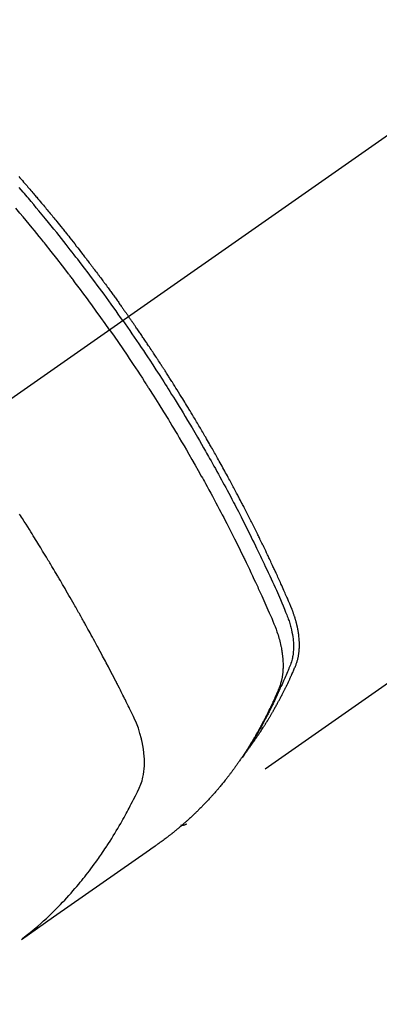
# Model space of a CAD drawing. Extents: x 55896 to 82369, y -25 to 8845.
# Drawn here: x 72548 to 72567, y 7119 to 7170 of the extents above; entities that cross this region are included whole.
import ezdxf

# ---------------------------------------------------------------- set-up
doc = ezdxf.new("R2010")
doc.units = 0
doc.header["$LTSCALE"] = 50
doc.header["$MEASUREMENT"] = 0
doc.linetypes.add('CENTER2', pattern=[1.125, 0.75, -0.125, 0.125, -0.125])
doc.linetypes.add('HIDDEN', pattern=[0.375, 0.25, -0.125])
doc.layers.get('0').update_dxf_attribs({"linetype": 'CONTINUOUS'})
doc.layers.get('DEFPOINTS').update_dxf_attribs({"color": 146, "linetype": 'CONTINUOUS'})
for name, color, linetype in [('150-機器', 8, 'CONTINUOUS'), ('160-文字', 254, 'CONTINUOUS'), ('166-寸法B', 11, 'CONTINUOUS')]:
    doc.layers.add(name, color=color, linetype=linetype)
doc.styles.add('KH001', font='txt')
doc.dimstyles.new('KH1xx030', dxfattribs={"dimscale": 30, "dimtxt": 2, "dimasz": 0.6, "dimexe": 0.3, "dimexo": 1.2, "dimgap": 0.5, "dimtad": 3, "dimdec": 1, "dimdsep": 46, "dimlunit": 6, "dimtxsty": 'KH001', "dimblk": 'DOT', "dimcen": 1, "dimdle": 1, "dimclrd": 256, "dimclre": 256, "dimclrt": 256, "dimadec": 0, "dimazin": 0, "dimtfac": 1, "dimtdec": 1, "dimtix": 1, "dimtmove": 2, "dimatfit": 3, "dimldrblk": 'CLOSEDBLANK', "dimfxl": 1, "dimtolj": 1, "dimtzin": 0, "dimlwd": -1, "dimlwe": -1, "dimarcsym": 0})

# ---------------------------------------------------------------- blocks, each defined once
blk = doc.blocks.new('_Dot')
at = {"color": 0, "linetype": 'ByBlock', "lineweight": -2}
blk.add_line((-0.5, 0), (-1, 0), dxfattribs=at)
at = {"color": 0, "linetype": 'ByBlock', "const_width": 0.5}
blk.add_lwpolyline([(-0.25, 0, 1), (0.25, 0, 1)], format="xyb", close=True, dxfattribs=at)
blk = doc.blocks.new('*D184')
at = {"layer": '166-寸法B', "transparency": 16777216}
for p, q in [((72395.9, 7367.418), (72395.9, 7548.613)), ((72553.971, 7367.418), (72386.9, 7367.418)), ((72395.9, 7110.418), (72395.9, 7349.418)), ((72553.971, 7092.418), (72386.9, 7092.418))]:
    blk.add_line(p, q, dxfattribs=at)
at = {"layer": 'DEFPOINTS', "color": 0, "transparency": 16777216}
for p in [(72395.9, 7367.418), (72589.971, 7367.418), (72589.971, 7092.418)]:
    blk.add_point(p, dxfattribs=at)
at = {"layer": '166-寸法B', "transparency": 16777216, "xscale": 18, "yscale": 18, "zscale": 18}
for p, rotation in [((72395.9, 7367.418), 90), ((72395.9, 7092.418), 270)]:
    blk.add_blockref('_Dot', p, dxfattribs=dict(at, rotation=rotation))
at = {"layer": '166-寸法B', "transparency": 16777216, "insert": (72350.9, 7479.253), "char_height": 60, "attachment_point": 5, "rotation": 90, "style": 'KH001'}
blk.add_mtext('\\A1;275', dxfattribs=at)
blk = doc.blocks.new('_ClosedBlank')
at = {"color": 0, "linetype": 'ByBlock', "lineweight": -2}
for p, q in [((-1, 0.1667), (0, 0)), ((-1, 0.1667), (-1, -0.1667)), ((0, 0), (-1, -0.1667))]:
    blk.add_line(p, q, dxfattribs=at)
blk = doc.blocks.new('F402_H')
at = {"layer": '150-機器', "color": 13, "linetype": 'CENTER2'}
blk.add_line((0, 0), (-244.018, -170.863), dxfattribs=at)
at = {"layer": '150-機器', "color": 13, "linetype": 'HIDDEN'}
blk.add_line((-140.96, -126.704), (-201.303, -168.957), dxfattribs=at)
for points in [[(-205.21, -143.69), (-205.437, -143.368), (-205.665, -143.048), (-205.894, -142.727), (-206.124, -142.408), (-206.236, -142.255), (-206.348, -142.102), (-206.461, -141.949), (-206.574, -141.796), (-206.703, -141.622), (-206.833, -141.448), (-206.964, -141.275), (-207.094, -141.101), (-207.127, -141.058), (-207.159, -141.015), (-207.192, -140.972), (-207.225, -140.929), (-207.253, -140.891), (-207.282, -140.854), (-207.31, -140.817), (-207.339, -140.78), (-207.624, -140.409), (-207.911, -140.04), (-208.2, -139.673), (-208.49, -139.306), (-208.54, -139.243), (-208.591, -139.18), (-208.642, -139.117), (-208.692, -139.054), (-208.811, -138.907), (-208.93, -138.76), (-209.049, -138.613), (-209.169, -138.467), (-209.323, -138.279), (-209.478, -138.092), (-209.633, -137.906), (-209.789, -137.72), (-209.997, -137.473)], [(-204.534, -143.216), (-204.651, -143.05), (-204.768, -142.884), (-204.885, -142.718), (-205.003, -142.552), (-205.126, -142.381), (-205.25, -142.21), (-205.374, -142.039), (-205.498, -141.868), (-205.613, -141.71), (-205.729, -141.552), (-205.845, -141.395), (-205.962, -141.237), (-206.136, -141.004), (-206.311, -140.771), (-206.487, -140.539), (-206.664, -140.307), (-206.752, -140.192), (-206.841, -140.078), (-206.929, -139.963), (-207.018, -139.849), (-207.119, -139.719), (-207.221, -139.588), (-207.323, -139.459), (-207.425, -139.329), (-207.546, -139.176), (-207.667, -139.023), (-207.789, -138.87), (-207.911, -138.718), (-208.052, -138.543), (-208.193, -138.368), (-208.335, -138.194), (-208.478, -138.02), (-208.563, -137.916), (-208.649, -137.812), (-208.735, -137.708), (-208.821, -137.605), (-208.955, -137.444), (-209.089, -137.284), (-209.224, -137.124), (-209.359, -136.964), (-209.427, -136.884), (-209.495, -136.804), (-209.563, -136.725), (-209.631, -136.645), (-209.728, -136.532), (-209.826, -136.419)], [(-209.852, -135.844), (-209.789, -135.915), (-209.727, -135.987), (-209.665, -136.058), (-209.603, -136.13), (-209.541, -136.202), (-209.479, -136.273), (-209.429, -136.331), (-209.38, -136.389), (-209.33, -136.447), (-209.281, -136.504), (-209.231, -136.563), (-209.181, -136.621), (-209.132, -136.679), (-209.082, -136.737), (-209.046, -136.781), (-209.009, -136.824), (-208.972, -136.868), (-208.935, -136.911), (-208.873, -136.984), (-208.812, -137.057), (-208.75, -137.13), (-208.689, -137.203), (-208.64, -137.262), (-208.592, -137.321), (-208.543, -137.379), (-208.494, -137.438), (-208.446, -137.497), (-208.397, -137.555), (-208.348, -137.614), (-208.299, -137.673), (-208.251, -137.732), (-208.202, -137.79), (-208.154, -137.849), (-208.105, -137.908), (-208.057, -137.967), (-208.009, -138.027), (-207.961, -138.086), (-207.913, -138.145), (-207.841, -138.234), (-207.768, -138.323), (-207.696, -138.412), (-207.624, -138.502), (-207.588, -138.546), (-207.552, -138.591), (-207.517, -138.635), (-207.481, -138.68), (-207.421, -138.755), (-207.362, -138.83), (-207.302, -138.905), (-207.243, -138.98), (-207.16, -139.085), (-207.077, -139.19), (-206.994, -139.295), (-206.912, -139.401), (-206.841, -139.491), (-206.77, -139.582), (-206.7, -139.673), (-206.629, -139.764), (-206.594, -139.81), (-206.559, -139.855), (-206.523, -139.901), (-206.488, -139.947), (-206.459, -139.985), (-206.429, -140.024), (-206.399, -140.063), (-206.37, -140.101), (-206.33, -140.154), (-206.289, -140.207), (-206.249, -140.26), (-206.208, -140.313), (-206.185, -140.344), (-206.162, -140.375), (-206.138, -140.406), (-206.115, -140.436), (-206.091, -140.467), (-206.068, -140.497), (-206.045, -140.528), (-206.022, -140.559), (-206.01, -140.574), (-205.999, -140.59), (-205.987, -140.605), (-205.976, -140.62), (-205.93, -140.682), (-205.884, -140.744), (-205.838, -140.805), (-205.792, -140.866), (-205.769, -140.897), (-205.746, -140.928), (-205.723, -140.959), (-205.7, -140.989), (-205.665, -141.035), (-205.631, -141.082), (-205.596, -141.128), (-205.562, -141.174), (-205.539, -141.205), (-205.516, -141.236), (-205.493, -141.267), (-205.47, -141.298), (-205.425, -141.359), (-205.379, -141.421), (-205.334, -141.483), (-205.289, -141.544), (-205.255, -141.591), (-205.221, -141.638), (-205.187, -141.684), (-205.154, -141.731), (-205.12, -141.777), (-205.086, -141.824), (-205.052, -141.871), (-205.018, -141.917), (-204.984, -141.964), (-204.95, -142.01), (-204.916, -142.057), (-204.883, -142.104), (-204.849, -142.15), (-204.816, -142.197), (-204.782, -142.244), (-204.749, -142.291), (-204.716, -142.338), (-204.682, -142.385), (-204.649, -142.431), (-204.616, -142.478), (-204.593, -142.509), (-204.571, -142.541), (-204.549, -142.572), (-204.527, -142.603), (-204.502, -142.638), (-204.478, -142.672), (-204.453, -142.707), (-204.429, -142.742), (-204.414, -142.762), (-204.4, -142.782), (-204.386, -142.802), (-204.371, -142.823), (-204.355, -142.846), (-204.338, -142.87), (-204.322, -142.893), (-204.305, -142.917), (-204.289, -142.94), (-204.272, -142.963), (-204.256, -142.987), (-204.24, -143.01)], [(-204.534, -143.216), (-204.417, -143.383), (-204.301, -143.55), (-204.186, -143.717), (-204.07, -143.884), (-203.951, -144.059), (-203.833, -144.233), (-203.715, -144.408), (-203.597, -144.583), (-203.488, -144.746), (-203.379, -144.908), (-203.271, -145.071), (-203.163, -145.235), (-203.003, -145.478), (-202.844, -145.723), (-202.686, -145.968), (-202.529, -146.213), (-202.451, -146.335), (-202.374, -146.457), (-202.296, -146.58), (-202.219, -146.702), (-202.131, -146.842), (-202.044, -146.982), (-201.957, -147.122), (-201.87, -147.262), (-201.767, -147.428), (-201.665, -147.595), (-201.563, -147.761), (-201.462, -147.928), (-201.346, -148.12), (-201.23, -148.313), (-201.114, -148.506), (-201, -148.7), (-200.931, -148.816), (-200.863, -148.932), (-200.795, -149.048), (-200.727, -149.164), (-200.622, -149.345), (-200.517, -149.526), (-200.413, -149.707), (-200.309, -149.889), (-200.257, -149.98), (-200.206, -150.071), (-200.154, -150.162), (-200.103, -150.254), (-200.029, -150.384), (-199.956, -150.514), (-199.884, -150.644), (-199.811, -150.774), (-199.732, -150.917), (-199.653, -151.061), (-199.575, -151.205), (-199.497, -151.349), (-199.426, -151.479), (-199.355, -151.61), (-199.285, -151.741), (-199.214, -151.872), (-199.13, -152.029), (-199.047, -152.186), (-198.964, -152.343), (-198.881, -152.501), (-198.82, -152.619), (-198.758, -152.737), (-198.697, -152.856), (-198.636, -152.974), (-198.602, -153.04), (-198.569, -153.106), (-198.535, -153.172), (-198.501, -153.238), (-198.388, -153.461), (-198.275, -153.685), (-198.163, -153.91), (-198.051, -154.134), (-197.98, -154.279), (-197.909, -154.425), (-197.838, -154.57), (-197.767, -154.716), (-197.703, -154.848), (-197.639, -154.98), (-197.576, -155.112), (-197.512, -155.245), (-197.449, -155.377), (-197.386, -155.51), (-197.323, -155.642), (-197.261, -155.775), (-197.186, -155.933), (-197.112, -156.092), (-197.038, -156.251), (-196.964, -156.411), (-196.897, -156.556), (-196.83, -156.703), (-196.764, -156.849), (-196.697, -156.995), (-196.643, -157.114), (-196.589, -157.233), (-196.535, -157.353), (-196.483, -157.473), (-196.417, -157.632), (-196.352, -157.793), (-196.288, -157.953), (-196.224, -158.113), (-196.195, -158.183), (-196.166, -158.253), (-196.138, -158.323), (-196.11, -158.393), (-196.09, -158.449), (-196.07, -158.506), (-196.051, -158.562), (-196.032, -158.619), (-196.011, -158.686), (-195.992, -158.753), (-195.973, -158.82), (-195.955, -158.888), (-195.926, -159.009), (-195.9, -159.131), (-195.878, -159.253), (-195.859, -159.376), (-195.847, -159.472), (-195.837, -159.568), (-195.83, -159.665), (-195.825, -159.762), (-195.823, -159.835), (-195.823, -159.908), (-195.824, -159.982), (-195.827, -160.055), (-195.832, -160.126), (-195.838, -160.196), (-195.846, -160.267), (-195.856, -160.337), (-195.866, -160.398), (-195.877, -160.459), (-195.89, -160.519), (-195.906, -160.579), (-195.929, -160.654), (-195.955, -160.728), (-195.983, -160.801), (-196.012, -160.874), (-196.026, -160.908), (-196.04, -160.942), (-196.053, -160.976), (-196.067, -161.009), (-196.083, -161.049), (-196.099, -161.088), (-196.114, -161.127), (-196.13, -161.166), (-196.164, -161.247), (-196.199, -161.328), (-196.233, -161.409), (-196.268, -161.49), (-196.283, -161.524), (-196.297, -161.557), (-196.312, -161.59), (-196.326, -161.623), (-196.346, -161.669), (-196.366, -161.714), (-196.387, -161.759), (-196.408, -161.804), (-196.436, -161.861), (-196.465, -161.917), (-196.494, -161.974), (-196.521, -162.031), (-196.541, -162.076), (-196.561, -162.12), (-196.58, -162.165), (-196.599, -162.21), (-196.612, -162.241), (-196.626, -162.272), (-196.64, -162.302), (-196.653, -162.333), (-196.695, -162.425), (-196.737, -162.517), (-196.779, -162.609), (-196.821, -162.7), (-196.844, -162.748), (-196.866, -162.796), (-196.889, -162.844), (-196.911, -162.891), (-196.928, -162.926), (-196.945, -162.96), (-196.962, -162.994), (-196.979, -163.029), (-196.995, -163.063), (-197.012, -163.097), (-197.029, -163.131), (-197.046, -163.165), (-197.07, -163.212), (-197.093, -163.258), (-197.117, -163.305), (-197.141, -163.352), (-197.167, -163.402), (-197.193, -163.453), (-197.22, -163.504), (-197.246, -163.554), (-197.264, -163.588), (-197.281, -163.621), (-197.299, -163.654), (-197.317, -163.688), (-197.335, -163.721), (-197.352, -163.755), (-197.37, -163.788), (-197.388, -163.821), (-197.406, -163.855), (-197.424, -163.888), (-197.442, -163.92), (-197.46, -163.953), (-197.496, -164.019), (-197.532, -164.085), (-197.568, -164.151), (-197.605, -164.217), (-197.619, -164.242), (-197.633, -164.266), (-197.646, -164.291), (-197.66, -164.315), (-197.683, -164.356), (-197.706, -164.397), (-197.73, -164.438), (-197.753, -164.479), (-197.779, -164.524), (-197.805, -164.568), (-197.831, -164.612), (-197.857, -164.657), (-197.888, -164.709), (-197.919, -164.761), (-197.951, -164.812), (-197.983, -164.864), (-197.997, -164.887), (-198.012, -164.911), (-198.027, -164.934), (-198.041, -164.957), (-198.071, -165.004), (-198.101, -165.051), (-198.131, -165.097), (-198.162, -165.144), (-198.184, -165.178), (-198.207, -165.213), (-198.23, -165.247), (-198.254, -165.281), (-198.27, -165.304), (-198.285, -165.327), (-198.301, -165.349), (-198.317, -165.372), (-198.351, -165.42), (-198.386, -165.468), (-198.421, -165.515), (-198.456, -165.563)], [(-198.111, -165.067), (-198.069, -165.013), (-198.028, -164.96), (-197.987, -164.906), (-197.947, -164.852), (-197.913, -164.806), (-197.88, -164.76), (-197.847, -164.714), (-197.815, -164.667), (-197.801, -164.648), (-197.788, -164.628), (-197.774, -164.609), (-197.761, -164.59), (-197.739, -164.558), (-197.717, -164.527), (-197.695, -164.496), (-197.674, -164.465), (-197.655, -164.438), (-197.636, -164.41), (-197.617, -164.383), (-197.599, -164.355), (-197.577, -164.323), (-197.556, -164.291), (-197.535, -164.259), (-197.514, -164.227), (-197.477, -164.172), (-197.44, -164.116), (-197.403, -164.06), (-197.367, -164.004), (-197.351, -163.98), (-197.336, -163.956), (-197.321, -163.932), (-197.305, -163.908), (-197.29, -163.883), (-197.275, -163.859), (-197.259, -163.834), (-197.244, -163.81), (-197.229, -163.785), (-197.213, -163.76), (-197.198, -163.735), (-197.183, -163.711), (-197.172, -163.695), (-197.162, -163.678), (-197.152, -163.662), (-197.142, -163.646), (-197.122, -163.613), (-197.102, -163.58), (-197.082, -163.547), (-197.063, -163.514), (-197.048, -163.489), (-197.032, -163.464), (-197.017, -163.439), (-197.002, -163.414), (-196.982, -163.381), (-196.963, -163.347), (-196.944, -163.314), (-196.924, -163.28), (-196.91, -163.255), (-196.895, -163.23), (-196.88, -163.205), (-196.866, -163.18), (-196.851, -163.154), (-196.837, -163.129), (-196.822, -163.103), (-196.808, -163.078), (-196.798, -163.061), (-196.788, -163.044), (-196.779, -163.027), (-196.769, -163.01), (-196.76, -162.993), (-196.75, -162.976), (-196.741, -162.959), (-196.731, -162.942), (-196.708, -162.899), (-196.684, -162.856), (-196.66, -162.814), (-196.637, -162.771), (-196.618, -162.737), (-196.599, -162.702), (-196.581, -162.668), (-196.562, -162.634), (-196.544, -162.599), (-196.525, -162.564), (-196.507, -162.529), (-196.488, -162.494), (-196.477, -162.472), (-196.466, -162.45), (-196.454, -162.428), (-196.443, -162.406), (-196.423, -162.367), (-196.403, -162.328), (-196.383, -162.288), (-196.363, -162.249), (-196.345, -162.214), (-196.327, -162.179), (-196.309, -162.143), (-196.291, -162.108), (-196.278, -162.081), (-196.265, -162.055), (-196.252, -162.028), (-196.239, -162.002), (-196.226, -161.975), (-196.213, -161.948), (-196.199, -161.921), (-196.186, -161.894), (-196.178, -161.876), (-196.169, -161.859), (-196.161, -161.841), (-196.152, -161.823), (-196.118, -161.751), (-196.084, -161.679), (-196.05, -161.606), (-196.016, -161.534), (-196.004, -161.507), (-195.992, -161.48), (-195.979, -161.452), (-195.967, -161.425), (-195.954, -161.398), (-195.942, -161.371), (-195.929, -161.343), (-195.917, -161.316), (-195.909, -161.297), (-195.901, -161.279), (-195.893, -161.261), (-195.885, -161.242), (-195.864, -161.196), (-195.844, -161.15), (-195.824, -161.104), (-195.804, -161.058), (-195.784, -161.012), (-195.764, -160.965), (-195.744, -160.919), (-195.725, -160.872), (-195.709, -160.834), (-195.693, -160.796), (-195.678, -160.757), (-195.664, -160.719), (-195.651, -160.68), (-195.638, -160.642), (-195.627, -160.603), (-195.616, -160.563), (-195.606, -160.526), (-195.597, -160.488), (-195.588, -160.45), (-195.58, -160.411), (-195.572, -160.372), (-195.564, -160.332), (-195.558, -160.292), (-195.552, -160.252), (-195.548, -160.223), (-195.544, -160.195), (-195.541, -160.166), (-195.538, -160.137), (-195.533, -160.088), (-195.529, -160.039), (-195.525, -159.99), (-195.522, -159.94), (-195.521, -159.907), (-195.52, -159.873), (-195.52, -159.839), (-195.519, -159.805), (-195.52, -159.768), (-195.52, -159.73), (-195.521, -159.692), (-195.522, -159.654), (-195.523, -159.626), (-195.524, -159.598), (-195.526, -159.57), (-195.527, -159.542), (-195.531, -159.488), (-195.536, -159.434), (-195.541, -159.38), (-195.547, -159.327), (-195.552, -159.287), (-195.557, -159.247), (-195.563, -159.207), (-195.569, -159.167), (-195.574, -159.133), (-195.579, -159.1), (-195.584, -159.066), (-195.59, -159.033), (-195.595, -159.011), (-195.599, -158.988), (-195.604, -158.966), (-195.608, -158.943), (-195.613, -158.917), (-195.619, -158.891), (-195.624, -158.864), (-195.63, -158.838), (-195.635, -158.815), (-195.64, -158.792), (-195.645, -158.77), (-195.651, -158.747), (-195.658, -158.72), (-195.664, -158.693), (-195.671, -158.666), (-195.678, -158.64), (-195.685, -158.612), (-195.693, -158.585), (-195.7, -158.558), (-195.707, -158.531), (-195.714, -158.507), (-195.721, -158.484), (-195.728, -158.461), (-195.734, -158.438), (-195.743, -158.411), (-195.751, -158.384), (-195.759, -158.357), (-195.768, -158.33), (-195.779, -158.295), (-195.79, -158.26), (-195.802, -158.225), (-195.814, -158.19), (-195.824, -158.163), (-195.833, -158.136), (-195.843, -158.109), (-195.853, -158.082), (-195.863, -158.055), (-195.873, -158.028), (-195.883, -158.001), (-195.893, -157.974), (-195.951, -157.831), (-196.011, -157.688), (-196.072, -157.547), (-196.135, -157.405), (-196.164, -157.338), (-196.194, -157.271), (-196.223, -157.203), (-196.253, -157.136), (-196.267, -157.102), (-196.282, -157.069), (-196.297, -157.035), (-196.312, -157.001), (-196.349, -156.917), (-196.386, -156.833), (-196.424, -156.749), (-196.462, -156.665), (-196.492, -156.598), (-196.522, -156.531), (-196.553, -156.463), (-196.583, -156.396), (-196.614, -156.329), (-196.645, -156.261), (-196.675, -156.194), (-196.706, -156.127), (-196.729, -156.076), (-196.752, -156.026), (-196.776, -155.975), (-196.799, -155.925), (-196.822, -155.875), (-196.845, -155.824), (-196.869, -155.774), (-196.892, -155.724), (-196.924, -155.656), (-196.955, -155.589), (-196.987, -155.521), (-197.018, -155.454), (-197.026, -155.437), (-197.033, -155.42), (-197.041, -155.403), (-197.049, -155.387), (-197.073, -155.336), (-197.097, -155.286), (-197.121, -155.235), (-197.145, -155.185), (-197.193, -155.084), (-197.241, -154.983), (-197.289, -154.882), (-197.338, -154.781), (-197.362, -154.731), (-197.386, -154.681), (-197.41, -154.631), (-197.435, -154.58), (-197.451, -154.547), (-197.467, -154.513), (-197.483, -154.479), (-197.5, -154.446), (-197.516, -154.412), (-197.533, -154.379), (-197.549, -154.345), (-197.566, -154.312), (-197.59, -154.261), (-197.615, -154.21), (-197.64, -154.16), (-197.665, -154.109), (-197.698, -154.042), (-197.731, -153.975), (-197.764, -153.908), (-197.798, -153.841), (-197.831, -153.774), (-197.864, -153.706), (-197.898, -153.639), (-197.931, -153.572), (-197.965, -153.505), (-197.999, -153.438), (-198.033, -153.371), (-198.067, -153.304), (-198.101, -153.237), (-198.135, -153.17), (-198.169, -153.103), (-198.203, -153.036), (-198.237, -152.969), (-198.272, -152.902), (-198.306, -152.835), (-198.34, -152.769), (-198.366, -152.718), (-198.393, -152.668), (-198.419, -152.618), (-198.445, -152.568), (-198.488, -152.484), (-198.532, -152.401), (-198.575, -152.317), (-198.619, -152.234), (-198.645, -152.184), (-198.671, -152.134), (-198.697, -152.084), (-198.724, -152.034), (-198.759, -151.967), (-198.794, -151.9), (-198.83, -151.833), (-198.866, -151.766), (-198.901, -151.7), (-198.937, -151.633), (-198.973, -151.567), (-199.008, -151.5), (-199.044, -151.433), (-199.08, -151.367), (-199.116, -151.3), (-199.152, -151.234), (-199.197, -151.151), (-199.243, -151.068), (-199.288, -150.984), (-199.334, -150.901), (-199.379, -150.818), (-199.425, -150.735), (-199.471, -150.652), (-199.517, -150.569), (-199.563, -150.486), (-199.609, -150.403), (-199.655, -150.32), (-199.701, -150.238), (-199.738, -150.171), (-199.776, -150.105), (-199.813, -150.039), (-199.85, -149.972), (-199.888, -149.906), (-199.926, -149.839), (-199.963, -149.773), (-200.001, -149.706), (-200.029, -149.657), (-200.058, -149.607), (-200.086, -149.558), (-200.114, -149.508), (-200.162, -149.425), (-200.209, -149.343), (-200.257, -149.26), (-200.305, -149.177), (-200.343, -149.112), (-200.382, -149.046), (-200.42, -148.98), (-200.459, -148.914), (-200.497, -148.848), (-200.536, -148.782), (-200.574, -148.716), (-200.613, -148.651), (-200.651, -148.585), (-200.69, -148.519), (-200.729, -148.453), (-200.768, -148.388), (-200.807, -148.322), (-200.846, -148.257), (-200.885, -148.191), (-200.924, -148.126), (-200.983, -148.027), (-201.042, -147.929), (-201.101, -147.831), (-201.161, -147.733), (-201.19, -147.684), (-201.22, -147.635), (-201.25, -147.586), (-201.279, -147.537), (-201.329, -147.455), (-201.379, -147.374), (-201.429, -147.292), (-201.48, -147.211), (-201.55, -147.097), (-201.62, -146.983), (-201.691, -146.869), (-201.762, -146.756), (-201.823, -146.658), (-201.884, -146.561), (-201.945, -146.463), (-202.007, -146.366), (-202.037, -146.317), (-202.068, -146.268), (-202.099, -146.22), (-202.13, -146.171), (-202.156, -146.13), (-202.182, -146.089), (-202.208, -146.048), (-202.235, -146.007), (-202.271, -145.951), (-202.307, -145.895), (-202.343, -145.839), (-202.379, -145.783), (-202.4, -145.75), (-202.42, -145.718), (-202.441, -145.685), (-202.462, -145.653), (-202.483, -145.62), (-202.504, -145.588), (-202.525, -145.555), (-202.546, -145.523), (-202.556, -145.507), (-202.567, -145.491), (-202.577, -145.475), (-202.588, -145.459), (-202.63, -145.395), (-202.672, -145.331), (-202.714, -145.266), (-202.756, -145.202), (-202.777, -145.17), (-202.798, -145.138), (-202.819, -145.105), (-202.84, -145.073), (-202.872, -145.025), (-202.903, -144.977), (-202.935, -144.929), (-202.966, -144.88), (-202.988, -144.848), (-203.009, -144.816), (-203.03, -144.784), (-203.051, -144.752), (-203.094, -144.689), (-203.136, -144.625), (-203.179, -144.561), (-203.221, -144.498), (-203.253, -144.45), (-203.286, -144.402), (-203.318, -144.354), (-203.35, -144.307), (-203.382, -144.259), (-203.414, -144.211), (-203.447, -144.163), (-203.479, -144.116), (-203.511, -144.068), (-203.543, -144.02), (-203.575, -143.972), (-203.608, -143.925), (-203.64, -143.877), (-203.673, -143.83), (-203.706, -143.782), (-203.738, -143.735), (-203.771, -143.687), (-203.803, -143.64), (-203.836, -143.593), (-203.868, -143.546), (-203.89, -143.514), (-203.912, -143.482), (-203.934, -143.451), (-203.955, -143.419), (-203.98, -143.384), (-204.004, -143.349), (-204.028, -143.315), (-204.052, -143.28), (-204.066, -143.259), (-204.08, -143.239), (-204.094, -143.219), (-204.108, -143.198), (-204.125, -143.175), (-204.141, -143.151), (-204.158, -143.127), (-204.174, -143.104), (-204.19, -143.08), (-204.207, -143.057), (-204.223, -143.033), (-204.24, -143.01)], [(-205.21, -143.69), (-204.986, -144.013), (-204.762, -144.337), (-204.54, -144.662), (-204.319, -144.987), (-204.213, -145.145), (-204.107, -145.302), (-204.002, -145.46), (-203.897, -145.619), (-203.778, -145.8), (-203.659, -145.982), (-203.541, -146.163), (-203.422, -146.345), (-203.393, -146.391), (-203.363, -146.436), (-203.334, -146.482), (-203.305, -146.527), (-203.279, -146.567), (-203.254, -146.606), (-203.229, -146.646), (-203.204, -146.685), (-202.953, -147.08), (-202.705, -147.476), (-202.458, -147.873), (-202.213, -148.271), (-202.171, -148.34), (-202.129, -148.409), (-202.087, -148.478), (-202.045, -148.548), (-201.947, -148.709), (-201.85, -148.872), (-201.753, -149.034), (-201.656, -149.196), (-201.533, -149.405), (-201.41, -149.614), (-201.288, -149.824), (-201.166, -150.034), (-201.005, -150.314), (-200.845, -150.594), (-200.687, -150.876), (-200.529, -151.157), (-200.477, -151.251), (-200.425, -151.345), (-200.373, -151.439), (-200.321, -151.533), (-200.231, -151.697), (-200.141, -151.862), (-200.051, -152.027), (-199.962, -152.192), (-199.873, -152.357), (-199.785, -152.522), (-199.697, -152.687), (-199.61, -152.853), (-199.535, -152.994), (-199.461, -153.136), (-199.387, -153.278), (-199.313, -153.421), (-199.228, -153.586), (-199.143, -153.752), (-199.058, -153.918), (-198.974, -154.085), (-198.83, -154.369), (-198.688, -154.654), (-198.547, -154.94), (-198.407, -155.226), (-198.384, -155.273), (-198.361, -155.321), (-198.338, -155.369), (-198.315, -155.416), (-198.235, -155.583), (-198.155, -155.75), (-198.076, -155.917), (-197.996, -156.084), (-197.918, -156.251), (-197.84, -156.418), (-197.762, -156.585), (-197.684, -156.752), (-197.651, -156.824), (-197.618, -156.896), (-197.585, -156.968), (-197.552, -157.039), (-197.444, -157.278), (-197.337, -157.517), (-197.23, -157.756), (-197.124, -157.996), (-197.061, -158.139), (-196.998, -158.282), (-196.936, -158.426), (-196.875, -158.57), (-196.819, -158.705), (-196.766, -158.841), (-196.714, -158.978), (-196.665, -159.115), (-196.638, -159.195), (-196.613, -159.275), (-196.588, -159.355), (-196.565, -159.436), (-196.543, -159.514), (-196.523, -159.593), (-196.503, -159.673), (-196.485, -159.752), (-196.477, -159.786), (-196.469, -159.82), (-196.462, -159.855), (-196.454, -159.889), (-196.442, -159.952), (-196.431, -160.014), (-196.42, -160.077), (-196.41, -160.14), (-196.404, -160.183), (-196.398, -160.225), (-196.392, -160.268), (-196.387, -160.311), (-196.378, -160.394), (-196.37, -160.477), (-196.363, -160.56), (-196.358, -160.644), (-196.356, -160.711), (-196.354, -160.778), (-196.353, -160.845), (-196.354, -160.912), (-196.356, -160.968), (-196.358, -161.024), (-196.361, -161.08), (-196.365, -161.135), (-196.369, -161.181), (-196.373, -161.227), (-196.378, -161.272), (-196.384, -161.318), (-196.389, -161.354), (-196.395, -161.391), (-196.401, -161.427), (-196.407, -161.463), (-196.413, -161.498), (-196.42, -161.533), (-196.428, -161.568), (-196.436, -161.603), (-196.448, -161.655), (-196.462, -161.707), (-196.477, -161.759), (-196.492, -161.81), (-196.505, -161.849), (-196.519, -161.888), (-196.533, -161.926), (-196.548, -161.964), (-196.56, -161.995), (-196.572, -162.025), (-196.585, -162.055), (-196.597, -162.085), (-196.612, -162.119), (-196.626, -162.152), (-196.64, -162.185), (-196.655, -162.218), (-196.672, -162.258), (-196.689, -162.297), (-196.706, -162.337), (-196.723, -162.376), (-196.738, -162.409), (-196.752, -162.442), (-196.767, -162.474), (-196.782, -162.507), (-196.797, -162.54), (-196.811, -162.572), (-196.826, -162.605), (-196.841, -162.637), (-196.856, -162.67), (-196.871, -162.702), (-196.885, -162.735), (-196.9, -162.767), (-196.915, -162.8), (-196.93, -162.832), (-196.945, -162.864), (-196.96, -162.896), (-196.98, -162.937), (-196.999, -162.978), (-197.019, -163.019), (-197.039, -163.06), (-197.056, -163.095), (-197.074, -163.131), (-197.091, -163.167), (-197.109, -163.202), (-197.124, -163.234), (-197.14, -163.266), (-197.156, -163.298), (-197.171, -163.33), (-197.2, -163.386), (-197.228, -163.443), (-197.257, -163.499), (-197.286, -163.556), (-197.296, -163.574), (-197.306, -163.593), (-197.316, -163.612), (-197.325, -163.631), (-197.345, -163.668), (-197.365, -163.705), (-197.384, -163.742), (-197.404, -163.779), (-197.42, -163.81), (-197.436, -163.841), (-197.453, -163.872), (-197.469, -163.903), (-197.483, -163.927), (-197.496, -163.952), (-197.51, -163.976), (-197.523, -164), (-197.54, -164.031), (-197.557, -164.062), (-197.574, -164.092), (-197.591, -164.123), (-197.604, -164.147), (-197.617, -164.171), (-197.631, -164.196), (-197.644, -164.22), (-197.658, -164.244), (-197.672, -164.268), (-197.686, -164.292), (-197.7, -164.316), (-197.71, -164.334), (-197.72, -164.353), (-197.73, -164.371), (-197.741, -164.389), (-197.761, -164.425), (-197.782, -164.461), (-197.803, -164.497), (-197.825, -164.533), (-197.839, -164.557), (-197.853, -164.58), (-197.867, -164.604), (-197.881, -164.627), (-197.899, -164.657), (-197.917, -164.687), (-197.934, -164.716), (-197.952, -164.746), (-197.966, -164.77), (-197.98, -164.793), (-197.995, -164.816), (-198.009, -164.84), (-198.031, -164.875), (-198.052, -164.91), (-198.074, -164.945), (-198.096, -164.98), (-198.11, -165.004), (-198.125, -165.027), (-198.139, -165.05), (-198.154, -165.073), (-198.176, -165.108), (-198.198, -165.143), (-198.22, -165.177), (-198.243, -165.211), (-198.261, -165.24), (-198.28, -165.268), (-198.298, -165.297), (-198.317, -165.325), (-198.332, -165.348), (-198.347, -165.371), (-198.362, -165.394), (-198.377, -165.417), (-198.399, -165.451), (-198.422, -165.485), (-198.445, -165.519), (-198.468, -165.553), (-198.487, -165.581), (-198.506, -165.609), (-198.525, -165.638), (-198.544, -165.666), (-198.571, -165.705), (-198.598, -165.744), (-198.625, -165.782), (-198.653, -165.821), (-198.676, -165.854), (-198.699, -165.888), (-198.723, -165.921), (-198.746, -165.954), (-198.77, -165.987), (-198.793, -166.02), (-198.816, -166.053), (-198.84, -166.085), (-198.856, -166.107), (-198.873, -166.129), (-198.889, -166.15), (-198.905, -166.172), (-198.929, -166.204), (-198.953, -166.237), (-198.977, -166.269), (-199.001, -166.301), (-199.025, -166.334), (-199.049, -166.366), (-199.074, -166.398), (-199.098, -166.43), (-199.114, -166.451), (-199.131, -166.473), (-199.147, -166.494), (-199.164, -166.515), (-199.189, -166.547), (-199.213, -166.579), (-199.238, -166.61), (-199.263, -166.642), (-199.304, -166.694), (-199.346, -166.747), (-199.387, -166.799), (-199.429, -166.851), (-199.463, -166.892), (-199.497, -166.933), (-199.531, -166.974), (-199.565, -167.015), (-199.59, -167.046), (-199.616, -167.076), (-199.642, -167.107), (-199.667, -167.137), (-199.693, -167.167), (-199.719, -167.198), (-199.745, -167.228), (-199.771, -167.258), (-199.806, -167.298), (-199.841, -167.338), (-199.876, -167.378), (-199.912, -167.417), (-199.938, -167.447), (-199.964, -167.477), (-199.991, -167.507), (-200.017, -167.536), (-200.044, -167.566), (-200.07, -167.595), (-200.097, -167.624), (-200.124, -167.654), (-200.169, -167.702), (-200.214, -167.75), (-200.259, -167.798), (-200.304, -167.846), (-200.341, -167.884), (-200.377, -167.922), (-200.414, -167.96), (-200.45, -167.998), (-200.468, -168.017), (-200.487, -168.036), (-200.505, -168.055), (-200.524, -168.074), (-200.56, -168.111), (-200.597, -168.148), (-200.634, -168.185), (-200.672, -168.222), (-200.69, -168.241), (-200.709, -168.259), (-200.728, -168.277), (-200.747, -168.296), (-200.775, -168.323), (-200.803, -168.351), (-200.832, -168.378), (-200.86, -168.405), (-200.879, -168.423), (-200.897, -168.441), (-200.916, -168.459), (-200.935, -168.477), (-200.963, -168.504), (-200.992, -168.532), (-201.02, -168.559), (-201.049, -168.585), (-201.088, -168.621), (-201.126, -168.656), (-201.165, -168.691), (-201.204, -168.726), (-201.233, -168.753), (-201.262, -168.779), (-201.291, -168.805), (-201.32, -168.831), (-201.34, -168.849), (-201.359, -168.866), (-201.379, -168.883), (-201.398, -168.9), (-201.418, -168.918), (-201.437, -168.935), (-201.457, -168.953), (-201.476, -168.97), (-201.488, -168.98), (-201.5, -168.99), (-201.512, -169), (-201.524, -169.01), (-201.552, -169.034), (-201.58, -169.058), (-201.608, -169.082), (-201.636, -169.106), (-201.666, -169.131), (-201.695, -169.156), (-201.725, -169.181), (-201.755, -169.206), (-201.775, -169.223), (-201.795, -169.239), (-201.815, -169.256), (-201.836, -169.272), (-201.856, -169.289), (-201.876, -169.305), (-201.896, -169.322), (-201.916, -169.338), (-201.936, -169.355), (-201.957, -169.371), (-201.977, -169.388), (-201.998, -169.404), (-202.008, -169.412), (-202.018, -169.42), (-202.028, -169.428), (-202.039, -169.436), (-202.069, -169.46), (-202.1, -169.484), (-202.131, -169.508), (-202.161, -169.532), (-202.182, -169.548), (-202.202, -169.564), (-202.223, -169.58), (-202.244, -169.596), (-202.264, -169.612), (-202.285, -169.628), (-202.305, -169.643), (-202.326, -169.659), (-202.377, -169.699), (-202.429, -169.738), (-202.482, -169.777), (-202.534, -169.815), (-202.587, -169.853), (-202.64, -169.891), (-202.693, -169.929), (-202.746, -169.967), (-202.782, -169.992), (-202.817, -170.018), (-202.853, -170.043), (-202.889, -170.068), (-202.962, -170.12), (-203.035, -170.171), (-203.108, -170.222), (-203.181, -170.273), (-204.816, -171.416), (-206.451, -172.56), (-208.085, -173.705), (-209.719, -174.851)], [(-209.665, -174.794), (-209.467, -174.636), (-209.269, -174.477), (-209.073, -174.316), (-208.879, -174.152), (-208.731, -174.023), (-208.586, -173.892), (-208.441, -173.76), (-208.299, -173.626), (-208.229, -173.559), (-208.159, -173.492), (-208.09, -173.425), (-208.021, -173.357), (-207.917, -173.254), (-207.814, -173.15), (-207.712, -173.045), (-207.611, -172.939), (-207.502, -172.824), (-207.395, -172.707), (-207.288, -172.59), (-207.183, -172.472), (-207.082, -172.358), (-206.982, -172.242), (-206.883, -172.126), (-206.785, -172.009), (-206.708, -171.916), (-206.632, -171.822), (-206.556, -171.728), (-206.481, -171.634), (-206.401, -171.532), (-206.321, -171.43), (-206.243, -171.327), (-206.165, -171.224), (-206.08, -171.11), (-205.996, -170.996), (-205.913, -170.881), (-205.831, -170.766), (-205.781, -170.695), (-205.731, -170.624), (-205.682, -170.553), (-205.632, -170.482), (-205.57, -170.391), (-205.509, -170.301), (-205.448, -170.209), (-205.387, -170.118), (-205.358, -170.073), (-205.329, -170.029), (-205.3, -169.984), (-205.271, -169.939), (-205.188, -169.81), (-205.107, -169.68), (-205.026, -169.549), (-204.946, -169.418), (-204.87, -169.292), (-204.794, -169.165), (-204.72, -169.038), (-204.646, -168.91), (-204.588, -168.808), (-204.531, -168.706), (-204.474, -168.603), (-204.417, -168.5), (-204.366, -168.407), (-204.316, -168.313), (-204.265, -168.219), (-204.216, -168.125), (-204.159, -168.016), (-204.103, -167.906), (-204.047, -167.796), (-203.99, -167.686), (-203.89, -167.494), (-203.792, -167.301), (-203.701, -167.105), (-203.618, -166.906), (-203.586, -166.816), (-203.557, -166.726), (-203.531, -166.635), (-203.508, -166.543), (-203.48, -166.401), (-203.458, -166.259), (-203.443, -166.115), (-203.434, -165.971), (-203.431, -165.85), (-203.431, -165.73), (-203.434, -165.609), (-203.441, -165.489), (-203.459, -165.302), (-203.484, -165.116), (-203.515, -164.931), (-203.552, -164.747), (-203.561, -164.707), (-203.57, -164.668), (-203.579, -164.628), (-203.588, -164.589), (-203.661, -164.317), (-203.744, -164.048), (-203.84, -163.783), (-203.951, -163.525), (-203.985, -163.453), (-204.02, -163.382), (-204.055, -163.311), (-204.09, -163.24), (-204.108, -163.205), (-204.126, -163.169), (-204.144, -163.133), (-204.161, -163.098), (-204.174, -163.071), (-204.188, -163.044), (-204.201, -163.018), (-204.214, -162.991), (-204.263, -162.893), (-204.311, -162.795), (-204.36, -162.697), (-204.409, -162.599), (-204.45, -162.519), (-204.49, -162.438), (-204.53, -162.358), (-204.571, -162.278), (-204.619, -162.183), (-204.662, -162.096), (-204.715, -161.993), (-204.789, -161.851), (-204.812, -161.806), (-204.832, -161.767), (-204.845, -161.742), (-204.844, -161.743), (-204.84, -161.751), (-204.835, -161.76), (-204.83, -161.77), (-204.825, -161.779), (-204.822, -161.784), (-204.839, -161.752), (-204.867, -161.698), (-204.899, -161.637), (-205.067, -161.314), (-205.183, -161.092), (-205.277, -160.911), (-205.383, -160.709), (-205.43, -160.62), (-205.477, -160.531), (-205.524, -160.442), (-205.571, -160.353), (-205.634, -160.237), (-205.696, -160.121), (-205.758, -160.006), (-205.821, -159.89), (-205.859, -159.818), (-205.897, -159.747), (-205.936, -159.675), (-205.974, -159.604), (-206.032, -159.497), (-206.091, -159.39), (-206.149, -159.284), (-206.208, -159.177), (-206.262, -159.079), (-206.316, -158.981), (-206.371, -158.883), (-206.425, -158.785), (-206.454, -158.731), (-206.484, -158.678), (-206.513, -158.625), (-206.543, -158.571), (-206.578, -158.509), (-206.613, -158.447), (-206.648, -158.385), (-206.683, -158.323), (-206.693, -158.305), (-206.703, -158.287), (-206.713, -158.269), (-206.723, -158.251), (-206.758, -158.189), (-206.793, -158.127), (-206.828, -158.064), (-206.863, -158.002), (-206.904, -157.931), (-206.944, -157.86), (-206.985, -157.788), (-207.025, -157.717), (-207.091, -157.602), (-207.157, -157.487), (-207.223, -157.371), (-207.29, -157.256), (-207.356, -157.14), (-207.423, -157.025), (-207.49, -156.91), (-207.557, -156.794), (-207.614, -156.697), (-207.671, -156.599), (-207.728, -156.501), (-207.785, -156.404), (-207.812, -156.359), (-207.838, -156.315), (-207.864, -156.271), (-207.89, -156.226), (-207.948, -156.129), (-208.006, -156.032), (-208.064, -155.934), (-208.122, -155.837), (-208.158, -155.775), (-208.195, -155.713), (-208.232, -155.651), (-208.269, -155.59), (-208.306, -155.528), (-208.344, -155.466), (-208.381, -155.404), (-208.418, -155.342), (-208.423, -155.333), (-208.429, -155.324), (-208.434, -155.316), (-208.439, -155.307), (-208.535, -155.147), (-208.631, -154.988), (-208.729, -154.829), (-208.826, -154.671), (-208.88, -154.583), (-208.935, -154.495), (-208.989, -154.407), (-209.043, -154.319), (-209.109, -154.213), (-209.174, -154.107), (-209.24, -154.001), (-209.305, -153.896), (-209.393, -153.755), (-209.481, -153.615), (-209.57, -153.474), (-209.658, -153.334), (-209.708, -153.255), (-209.759, -153.176), (-209.809, -153.097)], [(-201.291, -168.949), (-201.293, -168.951), (-201.295, -168.952), (-201.297, -168.953), (-201.298, -168.955), (-201.301, -168.955), (-201.303, -168.957), (-201.305, -168.958), (-201.306, -168.959), (-201.308, -168.96), (-201.31, -168.962), (-201.312, -168.963), (-201.314, -168.963), (-201.316, -168.964), (-201.318, -168.966), (-201.32, -168.967), (-201.322, -168.968), (-201.324, -168.969), (-201.326, -168.97), (-201.328, -168.972), (-201.33, -168.972), (-201.332, -168.973), (-201.334, -168.975), (-201.336, -168.975), (-201.338, -168.976), (-201.34, -168.977), (-201.343, -168.978), (-201.344, -168.979), (-201.346, -168.98), (-201.348, -168.981), (-201.35, -168.982), (-201.353, -168.983), (-201.354, -168.984), (-201.357, -168.984), (-201.358, -168.986), (-201.361, -168.987), (-201.363, -168.988), (-201.365, -168.988), (-201.367, -168.988), (-201.369, -168.989), (-201.372, -168.99), (-201.374, -168.991), (-201.376, -168.992), (-201.378, -168.992), (-201.38, -168.993), (-201.383, -168.994), (-201.385, -168.995), (-201.387, -168.996), (-201.389, -168.996), (-201.391, -168.996), (-201.393, -168.997), (-201.396, -168.998), (-201.398, -168.999), (-201.4, -168.999), (-201.402, -168.999), (-201.404, -169), (-201.406, -169.001), (-201.409, -169.002), (-201.411, -169.002), (-201.413, -169.002), (-201.416, -169.003), (-201.418, -169.003), (-201.42, -169.003), (-201.422, -169.004), (-201.425, -169.005), (-201.428, -169.005), (-201.43, -169.005), (-201.432, -169.006), (-201.434, -169.006), (-201.436, -169.006), (-201.439, -169.007), (-201.441, -169.007), (-201.443, -169.007), (-201.445, -169.008), (-201.448, -169.008), (-201.45, -169.009), (-201.453, -169.009), (-201.455, -169.009), (-201.457, -169.01), (-201.46, -169.009), (-201.462, -169.01), (-201.464, -169.01), (-201.466, -169.01), (-201.469, -169.011), (-201.471, -169.01), (-201.474, -169.01), (-201.476, -169.011), (-201.478, -169.011), (-201.481, -169.011), (-201.483, -169.011), (-201.485, -169.011), (-201.488, -169.011), (-201.49, -169.011), (-201.492, -169.011), (-201.495, -169.011), (-201.497, -169.011), (-201.5, -169.012), (-201.502, -169.011), (-201.505, -169.011), (-201.507, -169.011), (-201.51, -169.011), (-201.512, -169.012), (-201.514, -169.01), (-201.516, -169.011), (-201.519, -169.01), (-201.521, -169.011), (-201.524, -169.01), (-201.526, -169.01), (-201.529, -169.01), (-201.531, -169.01), (-201.534, -169.01), (-201.536, -169.009), (-201.538, -169.009), (-201.541, -169.009), (-201.543, -169.009), (-201.546, -169.008), (-201.548, -169.008), (-201.55, -169.008), (-201.553, -169.007), (-201.555, -169.007), (-201.558, -169.007), (-201.56, -169.007), (-201.562, -169.005), (-201.564, -169.006), (-201.567, -169.005), (-201.57, -169.005), (-201.572, -169.004), (-201.574, -169.004)]]:
    blk.add_lwpolyline(points, dxfattribs=at)

msp = doc.modelspace()

# ---------------------------------------------------------------- block references
at = {"layer": '150-機器'}
msp.add_blockref('F402_H', (72758.299, 7297.628), dxfattribs=at)

# ---------------------------------------------------------------- dimensions: what is measured, and where the dimension line sits
at = {"layer": '166-寸法B'}
dim = msp.add_linear_dim(base=(72395.9, 7367.418), p1=(72589.971, 7092.418), p2=(72589.971, 7367.418), angle=90, dimstyle='KH1xx030', override={"dimtmove": 1}, dxfattribs=at)
dim.commit()
dim.dimension.update_dxf_attribs({"geometry": '*D184', "text_midpoint": (72445.63, 7479.253), "dimtype": 128})

# ---------------------------------------------------------------- leaders
at = {"layer": '160-文字', "annotation_type": 0, "has_hookline": 1, "hookline_direction": 0}
for points, text_width in [([(71954.832, 7315.377), (72570.26, 5828.71), (72588.26, 5828.71)], 1240.203), ([(72224.832, 7308.616), (73013.067, 6059.037), (73031.067, 6059.037)], 1630.051)]:
    msp.add_leader(points, dimstyle='KH1xx030', override={"dimgap": 0.5, "dimtad": 1}, dxfattribs=dict(at, text_width=text_width))

doc.saveas('drawing.dxf')
